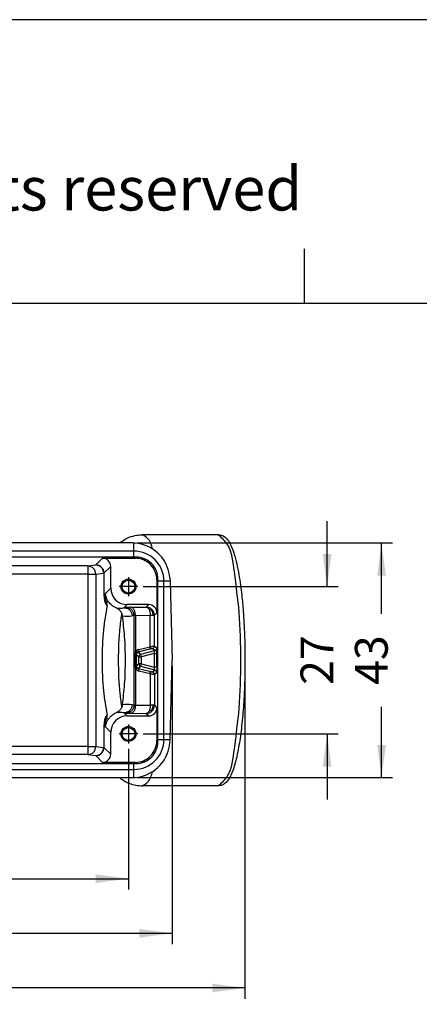
# Model space of a CAD drawing. Units: millimetres. Extents: x -307 to 287, y 0 to 420.
# Drawn here: x 34 to 107, y 240 to 420 of the extents above; entities that cross this region are included whole.
import ezdxf

# ---------------------------------------------------------------- set-up
doc = ezdxf.new("R2010")
doc.units = ezdxf.units.MM
doc.linetypes.add('DOT_CENTER', pattern=[14, 12, -1, 0, -1])
doc.layers.add('1', color=7, linetype='Continuous')
doc.styles.add('CONVERTER_11', font='ARIAL.TTF', dxfattribs={"width": 1.2})
doc.styles.add('CONVERTER_13', font='simplex.shx', dxfattribs={"width": 0.95})
doc.dimstyles.new('ME10_DIM_11', dxfattribs={"dimtxt": 6, "dimasz": 6, "dimexe": 2, "dimexo": 1, "dimgap": 4, "dimtad": 0, "dimdsep": 46, "dimtxsty": 'CONVERTER_13', "dimsah": 1, "dimcen": 0.09, "dimclrd": 2, "dimclre": 2, "dimclrt": 4, "dimadec": 0, "dimazin": 0, "dimtfac": 1, "dimtdec": 4, "dimtix": 1, "dimtmove": 0, "dimatfit": 3, "dimfxl": 1, "dimtolj": 1, "dimtzin": 0, "dimarcsym": 0})
doc.dimstyles.new('ME10_DIM_12', dxfattribs={"dimtxt": 6, "dimasz": 6, "dimexe": 2, "dimexo": 1, "dimgap": 4, "dimtad": 0, "dimdsep": 46, "dimtxsty": 'CONVERTER_13', "dimsah": 1, "dimcen": 0.09, "dimclrd": 2, "dimclre": 2, "dimclrt": 4, "dimadec": 0, "dimazin": 0, "dimtfac": 1, "dimtdec": 4, "dimtix": 1, "dimtmove": 0, "dimatfit": 3, "dimfxl": 1, "dimtolj": 1, "dimtzin": 0, "dimarcsym": 0})
doc.dimstyles.new('ME10_DIM_15', dxfattribs={"dimtxt": 6, "dimasz": 6, "dimexe": 2, "dimexo": 1, "dimgap": 4, "dimtad": 0, "dimdsep": 46, "dimtxsty": 'CONVERTER_13', "dimsah": 1, "dimcen": 0.09, "dimclrd": 2, "dimclre": 2, "dimclrt": 4, "dimadec": 0, "dimazin": 0, "dimtfac": 1, "dimtdec": 4, "dimtix": 1, "dimtmove": 0, "dimatfit": 3, "dimfxl": 1, "dimtolj": 1, "dimtzin": 0, "dimarcsym": 0})
doc.dimstyles.new('ME10_DIM_16', dxfattribs={"dimtxt": 6, "dimasz": 6, "dimexe": 2, "dimexo": 1, "dimgap": 4, "dimtad": 0, "dimdsep": 46, "dimtxsty": 'CONVERTER_13', "dimsah": 1, "dimcen": 0.09, "dimclrd": 2, "dimclre": 2, "dimclrt": 4, "dimadec": 0, "dimazin": 0, "dimtfac": 1, "dimtdec": 4, "dimtix": 1, "dimtmove": 0, "dimatfit": 3, "dimfxl": 1, "dimtolj": 1, "dimtzin": 0, "dimarcsym": 0})
doc.dimstyles.new('ME10_DIM_17', dxfattribs={"dimtxt": 6, "dimasz": 6, "dimexe": 2, "dimexo": 1, "dimgap": 4, "dimtad": 0, "dimdsep": 46, "dimtxsty": 'CONVERTER_13', "dimsah": 1, "dimcen": 0.09, "dimclrd": 2, "dimclre": 2, "dimclrt": 4, "dimadec": 0, "dimazin": 0, "dimtfac": 1, "dimtdec": 4, "dimtix": 1, "dimtmove": 0, "dimatfit": 3, "dimfxl": 1, "dimtolj": 1, "dimtzin": 0, "dimarcsym": 0})

# ---------------------------------------------------------------- blocks, each defined once
blk = doc.blocks.new('_formato_A4', base_point=(306.935, 0))
at = {"layer": '1', "color": 7, "linetype": 'Continuous'}
for p, q in [((297, 210), (0, 210)), ((196.4, 184), (196.4, 189)), ((196.4, 184), (100.6, 184)), ((292, 184), (196.4, 184))]:
    blk.add_line(p, q, dxfattribs=at)
at = {"layer": '1', "color": 7, "insert": (151.5, 194), "char_height": 4, "attachment_point": 5, "line_spacing_factor": 1.320528, "style": 'CONVERTER_11'}
blk.add_mtext('Diritti riservati      All rights reserved', dxfattribs=at)
blk = doc.blocks.new('*D3')
at = {"layer": '1', "color": 2, "linetype": 'Continuous'}
for p, q in [((90.01, 316.11), (90.01, 328.11)), ((56.35, 316.11), (92.01, 316.11)), ((56.35, 289.11), (92.01, 289.11)), ((90.01, 289.11), (90.01, 277.11))]:
    blk.add_line(p, q, dxfattribs=at)
at = {"layer": '1', "color": 2}
for points in [[(89.22, 322.11), (90.8, 322.11), (90.01, 316.11)], [(90.8, 283.11), (89.22, 283.11), (90.01, 289.11)]]:
    blk.add_solid(points, dxfattribs=at)
at = {"layer": '1', "color": 4, "insert": (93.01, 298.11), "char_height": 6, "attachment_point": 7, "rotation": 90, "line_spacing_factor": 0.60024, "style": 'CONVERTER_13'}
blk.add_mtext('27', dxfattribs=at)
blk = doc.blocks.new('*D4')
at = {"layer": '1', "color": 2, "linetype": 'Continuous'}
for p, q in [((55.25, 324.11), (101.97, 324.11)), ((99.97, 311.11), (99.97, 324.11)), ((99.97, 281.11), (99.97, 294.11)), ((55.25, 281.11), (101.97, 281.11))]:
    blk.add_line(p, q, dxfattribs=at)
at = {"layer": '1', "color": 2}
for points in [[(100.76, 318.11), (99.18, 318.11), (99.97, 324.11)], [(99.18, 287.11), (100.76, 287.11), (99.97, 281.11)]]:
    blk.add_solid(points, dxfattribs=at)
at = {"layer": '1', "color": 4, "insert": (102.97, 298.11), "char_height": 6, "attachment_point": 7, "rotation": 90, "line_spacing_factor": 0.60024, "style": 'CONVERTER_13'}
blk.add_mtext('43', dxfattribs=at)
blk = doc.blocks.new('*D7')
at = {"layer": '1', "color": 2, "linetype": 'Continuous'}
for p, q in [((-50.37, 286.39), (-50.37, 260.59)), ((53.63, 286.39), (53.63, 260.59)), ((-50.37, 262.59), (-8.67, 262.59)), ((11.93, 262.59), (53.63, 262.59))]:
    blk.add_line(p, q, dxfattribs=at)
at = {"layer": '1', "color": 2}
for points in [[(-44.37, 263.38), (-44.37, 261.8), (-50.37, 262.59)], [(47.63, 261.8), (47.63, 263.38), (53.63, 262.59)]]:
    blk.add_solid(points, dxfattribs=at)
at = {"layer": '1', "color": 4, "insert": (-4.67, 259.59), "char_height": 6, "attachment_point": 7, "rotation": 0.0001, "line_spacing_factor": 0.60024, "style": 'CONVERTER_13'}
blk.add_mtext('104', dxfattribs=at)
blk = doc.blocks.new('*D8')
at = {"layer": '1', "color": 2, "linetype": 'Continuous'}
for p, q in [((61.63, 301.61), (61.63, 250.58)), ((-82.35, 276.61), (-82.35, 250.58)), ((-82.35, 252.58), (-20.66, 252.58)), ((-0.06, 252.58), (61.63, 252.58))]:
    blk.add_line(p, q, dxfattribs=at)
at = {"layer": '1', "color": 2}
for points in [[(-76.35, 253.37), (-76.35, 251.79), (-82.35, 252.58)], [(55.63, 251.79), (55.63, 253.37), (61.63, 252.58)]]:
    blk.add_solid(points, dxfattribs=at)
at = {"layer": '1', "color": 4, "insert": (-16.66, 249.58), "char_height": 6, "attachment_point": 7, "rotation": 0.0001, "line_spacing_factor": 0.60024, "style": 'CONVERTER_13'}
blk.add_mtext('144', dxfattribs=at)
blk = doc.blocks.new('*D9')
at = {"layer": '1', "color": 2, "linetype": 'Continuous'}
for p, q in [((74.97, 301.22), (74.97, 240.57)), ((-82.35, 276.61), (-82.35, 240.57)), ((-13.99, 242.57), (-82.35, 242.57)), ((74.97, 242.57), (6.61, 242.57))]:
    blk.add_line(p, q, dxfattribs=at)
at = {"layer": '1', "color": 2}
for points in [[(-76.35, 243.36), (-76.35, 241.78), (-82.35, 242.57)], [(68.97, 241.78), (68.97, 243.36), (74.97, 242.57)]]:
    blk.add_solid(points, dxfattribs=at)
at = {"layer": '1', "color": 4, "insert": (-9.99, 239.57), "char_height": 6, "attachment_point": 7, "rotation": 0.0001, "line_spacing_factor": 0.60024, "style": 'CONVERTER_13'}
blk.add_mtext('159', dxfattribs=at)

msp = doc.modelspace()

# ---------------------------------------------------------------- linework, layer by layer
at = {"color": 7, "linetype": 'Continuous'}
for p, q in [((70.149, 325.611), (56.194, 325.611)), ((54.252, 324.111), (-50.984, 324.111)), ((54.634, 322.611), (-51.366, 322.611)), ((54.634, 321.517), (-51.366, 321.517)), ((48.884, 321.314), (54.837, 321.314)), ((50.384, 315.811), (50.384, 319.814)), ((61.229, 317.68), (61.154, 318.277)), ((61.229, 317.68), (61.249, 317.295)), ((58.836, 317.315), (58.836, 311.312)), ((59.039, 288.111), (59.039, 317.111)), ((60.134, 288.111), (60.134, 317.111)), ((61.249, 317.295), (61.254, 317.111)), ((61.254, 317.111), (61.634, 302.611)), ((57.337, 312.811), (53.383, 312.811)), ((61.254, 288.111), (61.634, 302.611)), ((53.383, 292.411), (57.337, 292.411)), ((58.836, 293.911), (58.836, 287.908)), ((50.384, 285.409), (50.384, 289.412)), ((61.154, 286.946), (61.229, 287.543)), ((61.229, 287.543), (61.249, 287.927)), ((61.249, 287.927), (61.254, 288.111)), ((-51.366, 283.706), (54.634, 283.706)), ((54.837, 283.909), (48.884, 283.909)), ((-51.366, 282.611), (54.634, 282.611)), ((-50.984, 281.111), (54.252, 281.111)), ((70.149, 279.611), (56.194, 279.611))]:
    msp.add_line(p, q, dxfattribs=at)
at = {"color": 2, "linetype": 'Continuous'}
for p, q in [((54.634, 322.611), (54.634, 324.1)), ((47.652, 320.082), (48.884, 321.314)), ((54.634, 321.517), (54.634, 322.611)), ((54.837, 321.314), (55.041, 321.517)), ((46.194, 319.894), (-45.696, 319.894)), ((46.194, 319.894), (47.652, 320.082)), ((46.194, 319.894), (46.194, 318.394)), ((49.152, 318.582), (50.384, 319.814)), ((46.194, 318.394), (-44.196, 318.394)), ((46.194, 318.394), (47.671, 318.394)), ((46.194, 318.394), (46.194, 286.829)), ((47.671, 318.394), (49.129, 318.582)), ((47.671, 318.394), (47.671, 286.829)), ((49.129, 318.582), (49.129, 314.578)), ((49.152, 318.582), (49.151, 314.578)), ((50.384, 315.811), (49.405, 314.832)), ((59.04, 317.518), (58.836, 317.315)), ((60.134, 317.111), (59.039, 317.111)), ((61.254, 317.111), (60.134, 317.111)), ((49.354, 314.781), (49.151, 314.578)), ((53.383, 312.811), (52.815, 312.243)), ((53.179, 312.29), (52.815, 312.243)), ((54.148, 312.322), (56.883, 312.357)), ((56.883, 312.357), (57.337, 312.811)), ((54.656, 310.791), (54.292, 310.744)), ((54.656, 294.432), (54.656, 310.791)), ((54.898, 310.822), (57.633, 310.858)), ((54.898, 310.822), (54.898, 304.051)), ((57.633, 305.107), (57.633, 310.858)), ((58.382, 310.858), (58.836, 311.312)), ((58.382, 305.222), (58.382, 310.858)), ((55.549, 304.578), (57.633, 305.107)), ((58.382, 305.222), (58.831, 304.878)), ((54.848, 303.62), (54.898, 304.051)), ((54.848, 301.603), (54.848, 303.62)), ((54.848, 303.62), (54.993, 303.62)), ((55.099, 303.835), (55.048, 303.62)), ((55.048, 303.62), (55.048, 301.603)), ((55.548, 303.236), (55.048, 303.62)), ((57.512, 304.625), (55.429, 304.095)), ((55.429, 304.095), (55.918, 303.719)), ((55.548, 301.986), (55.548, 303.236)), ((55.548, 303.236), (56.048, 303.236)), ((55.918, 303.719), (58.46, 304.397)), ((56.048, 303.236), (55.918, 303.719)), ((58.347, 303.853), (56.048, 303.236)), ((56.048, 301.986), (56.048, 303.236)), ((58.46, 304.397), (58.012, 304.739)), ((58.347, 303.853), (58.347, 301.37)), ((58.347, 303.853), (58.847, 303.853)), ((58.847, 301.37), (58.847, 303.853)), ((54.848, 301.603), (54.993, 301.603)), ((54.898, 301.172), (54.848, 301.603)), ((55.048, 301.603), (55.548, 301.986)), ((55.048, 301.603), (55.099, 301.388)), ((55.918, 301.504), (55.429, 301.128)), ((56.048, 301.986), (55.548, 301.986)), ((55.918, 301.504), (56.048, 301.986)), ((58.455, 300.824), (55.918, 301.504)), ((56.048, 301.986), (58.347, 301.37)), ((58.847, 301.37), (58.347, 301.37)), ((54.898, 301.172), (54.898, 294.401)), ((55.429, 301.128), (57.512, 300.598)), ((57.633, 300.115), (55.55, 300.645)), ((57.633, 300.115), (57.633, 294.365)), ((58.012, 300.484), (58.455, 300.824)), ((58.831, 300.345), (58.382, 300.001)), ((58.382, 300.001), (58.382, 294.365)), ((54.292, 294.479), (54.656, 294.432)), ((54.898, 294.401), (57.633, 294.365)), ((58.382, 294.365), (58.836, 293.911)), ((53.383, 292.411), (52.815, 292.979)), ((52.815, 292.979), (53.179, 292.933)), ((54.148, 292.901), (56.883, 292.865)), ((56.883, 292.865), (57.337, 292.411)), ((49.129, 290.645), (49.129, 286.641)), ((49.354, 290.442), (49.151, 290.645)), ((49.151, 290.645), (49.152, 286.641)), ((50.384, 289.412), (49.405, 290.391)), ((59.04, 287.705), (58.836, 287.908)), ((59.039, 288.111), (60.134, 288.111)), ((60.134, 288.111), (61.254, 288.111)), ((46.194, 286.829), (-44.196, 286.829)), ((46.194, 285.329), (-44.196, 285.329)), ((46.194, 286.829), (47.671, 286.829)), ((46.194, 286.829), (46.194, 285.329)), ((46.194, 285.329), (47.652, 285.142)), ((47.652, 285.142), (48.884, 283.909)), ((47.671, 286.829), (49.129, 286.641)), ((49.152, 286.641), (50.384, 285.409)), ((54.634, 282.611), (54.634, 283.706)), ((54.837, 283.909), (55.041, 283.706)), ((54.634, 281.123), (54.634, 282.611))]:
    msp.add_line(p, q, dxfattribs=at)
for centre, radius in [((53.634, 316.111), 1.375), ((53.634, 316.111), 1.174), ((53.634, 289.111), 1.375), ((53.634, 289.111), 1.174)]:
    msp.add_circle(centre, radius, dxfattribs=at)
at = {"color": 7, "linetype": 'Continuous'}
for centre, radius, start, end in [((54.214, 316.321), 7.791, 86.9093, 89.72077), ((54.214, 316.321), 7.791, 85.27008, 86.9093), ((54.252, 317.111), 7, 47.31699, 85.04969), ((48.884, 319.814), 1.5, 0, 90), ((54.634, 317.111), 5.5, 0, 90), ((54.837, 317.315), 3.999, 0, 90.00738), ((55.042, 317.52), 3.997, 359.97885, 90.02117), ((54.252, 317.111), 7, 42.78839, 47.31351), ((54.252, 317.111), 7, 9.58083, 42.78839), ((53.383, 315.811), 2.999, 180, 270), ((48.895, 312.784), 0.839, 345.40989, 26.06715), ((57.337, 311.312), 1.5, 0, 90), ((48.895, 292.439), 0.839, 333.93285, 14.59011), ((53.383, 289.412), 2.999, 90, 180), ((57.337, 293.911), 1.5, 270, 360), ((54.634, 288.111), 5.5, 270, 0), ((54.837, 287.908), 3.999, 269.99262, 360), ((55.042, 287.703), 3.997, 269.97885, 0.02117), ((54.252, 288.111), 7, 317.21161, 350.41917), ((48.884, 285.409), 1.5, 270, 0), ((54.252, 288.111), 7, 312.68649, 317.21161), ((54.252, 288.112), 7, 274.95032, 312.68301), ((54.214, 288.9), 7.789, 270.27852, 273.09066), ((54.214, 288.9), 7.789, 273.09066, 274.73028)]:
    msp.add_arc(centre, radius, start, end, dxfattribs=at)
at = {"color": 2, "linetype": 'Continuous'}
for centre, radius, start, end in [((47.652, 318.582), 1.5, 0, 90), ((52.854, 314.566), 3.725, 179.80686, 212.35355), ((51.37, 314.553), 2.219, 179.33984, 219.13243), ((52.036, 316.337), 4.167, 260.77197, 280.76801), ((56.882, 310.857), 1.5, 44.99784, 89.96657), ((53.549, 316.465), 5.769, 259.82655, 277.4066), ((57.115, 310.528), 1.411, 53.02909, 78.02026), ((56.882, 310.857), 1.5, 0.03254, 45.00305), ((56.47, 310.836), 1.703, 0.72844, 28.73051), ((57.882, 305.222), 0.5, 285, 360), ((55.792, 303.612), 0.995, 104.08467, 153.87071), ((55.542, 303.612), 0.496, 103.18864, 153.31653), ((56.048, 303.236), 0.5, 105, 180), ((58.327, 304.884), 0.504, 285.30155, 359.33839), ((55.542, 301.611), 0.496, 206.68351, 256.81137), ((56.048, 301.986), 0.5, 180, 255), ((55.792, 301.611), 0.995, 206.13815, 255.92372), ((57.882, 300.001), 0.5, 0, 75), ((58.328, 300.337), 0.503, 0.86013, 75.45867), ((53.549, 288.758), 5.769, 82.59336, 100.17349), ((56.882, 294.366), 1.5, 314.99695, 359.96746), ((56.47, 294.387), 1.703, 331.26949, 359.27156), ((52.854, 290.657), 3.725, 147.64645, 180.19314), ((52.036, 288.886), 4.167, 79.23199, 99.22803), ((56.882, 294.366), 1.5, 270.03343, 315.00216), ((57.115, 294.695), 1.411, 281.97974, 306.97091), ((51.37, 290.67), 2.219, 140.86757, 180.66016), ((47.652, 286.641), 1.5, 269.99262, 359.99263)]:
    msp.add_arc(centre, radius, start, end, dxfattribs=at)
at = {"color": 7, "linetype": 'Continuous'}
for points, knots in [([(52.01, 324.111), (52.26, 324.298), (52.813, 324.711), (53.865, 325.222), (55.028, 325.557), (55.849, 325.595), (56.194, 325.611)], [0, 0, 0, 0, 0.93503, 2.0646018, 3.4923654, 4.525846, 4.525846, 4.525846, 4.525846]), ([(70.149, 325.611), (70.368, 325.586), (70.734, 325.544), (71.301, 325.219), (71.843, 324.667), (72.309, 323.861), (72.741, 322.843), (73.168, 321.5), (73.579, 319.774), (73.933, 317.838), (74.205, 315.941), (74.405, 314.227), (74.557, 312.642), (74.697, 310.896), (74.831, 308.676), (74.945, 305.839), (74.961, 303.748), (74.969, 302.611)], [0, 0, 0, 0, 0.6534114, 1.0919615, 1.9295149, 2.9433561, 3.8689302, 5.2419641, 7.167011, 9.1862516, 11.1459728, 12.9151457, 14.3608132, 15.9238373, 18.1699245, 21.0313179, 24.4417407, 24.4417407, 24.4417407, 24.4417407]), ([(55.041, 321.517), (55.007, 321.517), (54.939, 321.517), (54.837, 321.517), (54.736, 321.517), (54.668, 321.517), (54.634, 321.517)], [0, 0, 0, 0, 0.10179085, 0.2033489, 0.30500575, 0.40672573, 0.40672573, 0.40672573, 0.40672573]), ([(59.039, 317.111), (59.039, 317.145), (59.039, 317.213), (59.039, 317.315), (59.039, 317.416), (59.04, 317.484), (59.04, 317.518)], [0, 0, 0, 0, 0.10156731, 0.20337685, 0.3049713, 0.40672659, 0.40672659, 0.40672659, 0.40672659]), ([(49.354, 314.781), (49.344, 314.707), (49.32, 314.517), (49.336, 314.148), (49.421, 313.667), (49.571, 313.328), (49.649, 313.152)], [0, 0, 0, 0, 0.223109, 0.5722143, 1.1040272, 1.6790049, 1.6790049, 1.6790049, 1.6790049]), ([(49.386, 314.861), (49.382, 314.855), (49.366, 314.83), (49.359, 314.802), (49.354, 314.781)], [0, 0, 0, 0, 0.02353999, 0.087308932, 0.087308932, 0.087308932, 0.087308932]), ([(51.368, 312.224), (51.286, 312.261), (51.122, 312.334), (50.802, 312.521), (50.464, 312.781), (50.125, 313.139), (49.852, 313.526), (49.618, 313.992), (49.487, 314.441), (49.427, 314.73), (49.405, 314.832)], [0, 0, 0, 0, 0.2693721, 0.5393358, 1.1114473, 1.5409051, 2.0131543, 2.5277487, 3.096995, 3.4117453, 3.4117453, 3.4117453, 3.4117453]), ([(49.707, 312.572), (49.457, 311.122), (48.889, 307.828), (48.778, 302.611), (48.889, 297.395), (49.457, 294.101), (49.707, 292.651)], [0, 0, 0, 0, 4.4098771, 10.0144361, 15.6189951, 20.0288723, 20.0288723, 20.0288723, 20.0288723]), ([(52.53, 310.786), (52.5, 310.914), (52.448, 311.144), (52.305, 311.414), (52.172, 311.605), (52.026, 311.777), (51.817, 311.97), (51.608, 312.108), (51.446, 312.19), (51.395, 312.212), (51.368, 312.224)], [0, 0, 0, 0, 0.3918707, 0.7053429, 0.9061678, 1.0893615, 1.3820567, 1.7569349, 1.8371598, 1.9246693, 1.9246693, 1.9246693, 1.9246693]), ([(52.39, 311.241), (52.327, 310.848), (52.195, 310.016), (51.874, 307.146), (51.689, 302.611), (51.874, 298.077), (52.195, 295.207), (52.327, 294.375), (52.39, 293.981)], [0, 0, 0, 0, 1.1960325, 2.5273437, 8.6589685, 14.7905934, 16.1219046, 17.317937, 17.317937, 17.317937, 17.317937]), ([(52.53, 294.437), (52.683, 295.701), (53.013, 298.416), (53.104, 302.611), (53.013, 306.807), (52.683, 309.522), (52.53, 310.786)], [0, 0, 0, 0, 3.8199468, 8.1984154, 12.5768841, 16.3968309, 16.3968309, 16.3968309, 16.3968309]), ([(74.969, 302.225), (74.962, 301.404), (74.945, 299.473), (74.825, 296.244), (74.578, 292.554), (74.176, 288.877), (73.681, 285.875), (73.169, 283.723), (72.741, 282.38), (72.31, 281.362), (71.843, 280.556), (71.267, 279.968), (70.684, 279.66), (70.318, 279.627), (70.149, 279.611)], [0, 0, 0, 0, 2.4606482, 5.793749, 9.6939964, 13.5519753, 16.8870618, 18.8121087, 20.1851426, 21.1107167, 22.1245579, 22.9621114, 23.5484679, 24.0548025, 24.0548025, 24.0548025, 24.0548025]), ([(74.969, 302.611), (74.969, 302.549), (74.969, 302.42), (74.969, 302.291), (74.969, 302.225)], [0, 0, 0, 0, 0.18631983, 0.38678295, 0.38678295, 0.38678295, 0.38678295]), ([(52.53, 294.437), (52.5, 294.309), (52.448, 294.078), (52.305, 293.809), (52.136, 293.565), (51.936, 293.353), (51.711, 293.18), (51.551, 293.086), (51.446, 293.033), (51.395, 293.011), (51.368, 292.999)], [0, 0, 0, 0, 0.3918707, 0.7053429, 0.9061678, 1.2814325, 1.5730558, 1.7569471, 1.837172, 1.9246816, 1.9246816, 1.9246816, 1.9246816]), ([(49.405, 290.391), (49.427, 290.493), (49.487, 290.782), (49.62, 291.239), (49.856, 291.704), (50.158, 292.129), (50.5, 292.474), (50.848, 292.729), (51.128, 292.892), (51.292, 292.965), (51.368, 292.999)], [0, 0, 0, 0, 0.3147502, 0.8839965, 1.4234566, 1.8708208, 2.4426769, 2.8723923, 3.1627109, 3.4117242, 3.4117242, 3.4117242, 3.4117242]), ([(49.649, 292.071), (49.589, 291.941), (49.436, 291.605), (49.338, 291.124), (49.32, 290.705), (49.344, 290.516), (49.354, 290.442)], [0, 0, 0, 0, 0.4277251, 1.1064393, 1.4555498, 1.6786617, 1.6786617, 1.6786617, 1.6786617]), ([(49.354, 290.442), (49.358, 290.422), (49.364, 290.394), (49.373, 290.368), (49.375, 290.361)], [0, 0, 0, 0, 0.062280221, 0.083560387, 0.083560387, 0.083560387, 0.083560387]), ([(59.04, 287.705), (59.04, 287.739), (59.039, 287.806), (59.039, 287.908), (59.039, 288.01), (59.039, 288.078), (59.039, 288.111)], [0, 0, 0, 0, 0.1017059, 0.2033489, 0.30498084, 0.40672573, 0.40672573, 0.40672573, 0.40672573]), ([(54.634, 283.706), (54.668, 283.706), (54.736, 283.706), (54.837, 283.706), (54.939, 283.706), (55.007, 283.706), (55.041, 283.706)], [0, 0, 0, 0, 0.10171962, 0.20337719, 0.30493989, 0.40672656, 0.40672656, 0.40672656, 0.40672656]), ([(52.01, 281.111), (52.26, 280.925), (52.813, 280.512), (53.808, 280.03), (54.963, 279.678), (55.785, 279.634), (56.194, 279.611)], [0, 0, 0, 0, 0.93503, 2.0646018, 3.3008732, 4.5261176, 4.5261176, 4.5261176, 4.5261176])]:
    msp.add_open_spline(points, degree=3, knots=knots, dxfattribs=at)
at = {"color": 2, "linetype": 'Continuous'}
for points, knots in [([(58.044, 322.995), (57.839, 323.723), (57.522, 324.845), (56.54, 325.412), (56.194, 325.611)], [0, 0, 0, 0, 2.1436035, 3.3094236, 3.3094236, 3.3094236, 3.3094236]), ([(70.149, 325.611), (70.708, 325.055), (72.506, 323.266), (73.028, 317.982), (74.054, 311.034), (74.112, 305.564), (74.143, 302.611)], [0, 0, 0, 0, 2.3240964, 7.475425, 14.9872462, 23.7941877, 23.7941877, 23.7941877, 23.7941877]), ([(47.671, 318.394), (47.578, 318.798), (47.392, 319.602), (46.592, 319.797), (46.194, 319.894)], [0, 0, 0, 0, 1.1439972, 2.2759469, 2.2759469, 2.2759469, 2.2759469]), ([(49.129, 318.582), (49.036, 318.986), (48.85, 319.789), (48.05, 319.984), (47.652, 320.082)], [0, 0, 0, 0, 1.1440419, 2.2761234, 2.2761234, 2.2761234, 2.2761234]), ([(52.815, 312.243), (52.905, 312.238), (53.09, 312.227), (53.365, 312.143), (53.629, 312.004), (53.865, 311.809), (54.057, 311.57), (54.194, 311.302), (54.276, 311.023), (54.287, 310.835), (54.292, 310.744)], [0, 0, 0, 0, 0.2695063, 0.5555139, 0.8541621, 1.1600387, 1.4668557, 1.7680916, 2.0577565, 2.3312755, 2.3312755, 2.3312755, 2.3312755]), ([(54.148, 312.322), (54.031, 312.32), (53.818, 312.317), (53.535, 312.309), (53.329, 312.303), (53.219, 312.294), (53.179, 312.29)], [0, 0, 0, 0, 0.35115838, 0.63957277, 0.84843117, 0.97030821, 0.97030821, 0.97030821, 0.97030821]), ([(54.656, 310.791), (54.651, 310.882), (54.64, 311.07), (54.557, 311.348), (54.421, 311.616), (54.229, 311.856), (53.993, 312.051), (53.727, 312.189), (53.454, 312.281), (53.267, 312.287), (53.179, 312.29)], [0, 0, 0, 0, 0.2735189, 0.5631838, 0.8644198, 1.1712367, 1.4771134, 1.7757615, 2.0670536, 2.3321281, 2.3321281, 2.3321281, 2.3321281]), ([(54.898, 310.822), (54.895, 310.912), (54.888, 311.095), (54.846, 311.368), (54.778, 311.63), (54.684, 311.866), (54.567, 312.062), (54.435, 312.206), (54.294, 312.299), (54.194, 312.315), (54.148, 312.322)], [0, 0, 0, 0, 0.2704691, 0.549656, 0.8247285, 1.0820308, 1.3103037, 1.5041791, 1.6656717, 1.8039938, 1.8039938, 1.8039938, 1.8039938]), ([(56.883, 312.357), (56.923, 312.352), (57.027, 312.337), (57.161, 312.248), (57.3, 312.102), (57.366, 311.982), (57.408, 311.908)], [0, 0, 0, 0, 0.12133276, 0.31337226, 0.46758934, 0.72185923, 0.72185923, 0.72185923, 0.72185923]), ([(54.898, 310.822), (54.869, 310.82), (54.816, 310.817), (54.743, 310.81), (54.691, 310.801), (54.664, 310.793), (54.656, 310.791)], [0, 0, 0, 0, 0.0881845, 0.16043701, 0.21844697, 0.24499971, 0.24499971, 0.24499971, 0.24499971]), ([(57.408, 311.908), (57.441, 311.833), (57.51, 311.677), (57.572, 311.437), (57.62, 311.162), (57.628, 310.971), (57.633, 310.858)], [0, 0, 0, 0, 0.2445915, 0.5108831, 0.7422971, 1.0820477, 1.0820477, 1.0820477, 1.0820477]), ([(57.633, 310.858), (57.686, 310.858), (57.787, 310.858), (57.931, 310.858), (58.058, 310.858), (58.137, 310.858), (58.173, 310.858)], [0, 0, 0, 0, 0.15976335, 0.30462671, 0.43221755, 0.54044621, 0.54044621, 0.54044621, 0.54044621]), ([(57.963, 311.655), (57.968, 311.678), (57.977, 311.73), (57.984, 311.802), (57.976, 311.871), (57.953, 311.903), (57.943, 311.918)], [0, 0, 0, 0, 0.07144399, 0.15785323, 0.21765274, 0.27256398, 0.27256398, 0.27256398, 0.27256398]), ([(58.173, 310.858), (58.202, 310.858), (58.253, 310.858), (58.317, 310.858), (58.358, 310.858), (58.377, 310.858), (58.382, 310.858)], [0, 0, 0, 0, 0.08709388, 0.15162662, 0.19363227, 0.2091677, 0.2091677, 0.2091677, 0.2091677]), ([(57.633, 305.107), (57.652, 304.995), (57.683, 304.811), (57.56, 304.677), (57.512, 304.625)], [0, 0, 0, 0, 0.31847682, 0.52251711, 0.52251711, 0.52251711, 0.52251711]), ([(57.633, 305.107), (57.709, 305.12), (57.889, 305.15), (58.103, 305.188), (58.278, 305.208), (58.347, 305.217), (58.382, 305.222)], [0, 0, 0, 0, 0.23147646, 0.54754064, 0.65301582, 0.75849101, 0.75849101, 0.75849101, 0.75849101]), ([(54.898, 304.051), (54.929, 304.03), (54.986, 303.991), (55.052, 303.928), (55.085, 303.874), (55.096, 303.843), (55.099, 303.835)], [0, 0, 0, 0, 0.11237895, 0.20456043, 0.27272395, 0.30087272, 0.30087272, 0.30087272, 0.30087272]), ([(55.429, 304.095), (55.477, 304.147), (55.6, 304.281), (55.569, 304.465), (55.549, 304.578)], [0, 0, 0, 0, 0.20402579, 0.52262404, 0.52262404, 0.52262404, 0.52262404]), ([(58.012, 304.739), (57.988, 304.734), (57.942, 304.726), (57.825, 304.705), (57.683, 304.667), (57.563, 304.637), (57.512, 304.625)], [0, 0, 0, 0, 0.07094085, 0.14188169, 0.3558926, 0.51281605, 0.51281605, 0.51281605, 0.51281605]), ([(58.347, 303.853), (58.364, 303.925), (58.393, 304.053), (58.429, 304.22), (58.449, 304.329), (58.458, 304.383), (58.46, 304.397)], [0, 0, 0, 0, 0.22206132, 0.39339601, 0.5120087, 0.55639886, 0.55639886, 0.55639886, 0.55639886]), ([(58.847, 303.853), (58.847, 303.988), (58.846, 304.229), (58.842, 304.525), (58.837, 304.732), (58.833, 304.833), (58.831, 304.878)], [0, 0, 0, 0, 0.4066382, 0.7222975, 0.8897224, 1.0256229, 1.0256229, 1.0256229, 1.0256229]), ([(54.898, 301.172), (54.929, 301.193), (54.986, 301.232), (55.052, 301.295), (55.085, 301.349), (55.096, 301.379), (55.099, 301.388)], [0, 0, 0, 0, 0.11237969, 0.20453812, 0.27271462, 0.30087057, 0.30087057, 0.30087057, 0.30087057]), ([(58.455, 300.824), (58.453, 300.839), (58.448, 300.893), (58.429, 301.003), (58.393, 301.17), (58.364, 301.298), (58.347, 301.37)], [0, 0, 0, 0, 0.04468533, 0.16348398, 0.33481868, 0.55687992, 0.55687992, 0.55687992, 0.55687992]), ([(58.847, 301.37), (58.847, 301.235), (58.846, 300.994), (58.842, 300.697), (58.837, 300.491), (58.833, 300.39), (58.831, 300.345)], [0, 0, 0, 0, 0.4066386, 0.7222983, 0.8897234, 1.0256242, 1.0256242, 1.0256242, 1.0256242]), ([(74.143, 302.611), (74.112, 299.659), (74.054, 294.189), (73.028, 287.241), (72.506, 281.957), (70.708, 280.168), (70.149, 279.611)], [0, 0, 0, 0, 8.8069415, 16.3187627, 21.4700913, 23.7941877, 23.7941877, 23.7941877, 23.7941877]), ([(55.55, 300.645), (55.569, 300.758), (55.6, 300.942), (55.477, 301.076), (55.429, 301.128)], [0, 0, 0, 0, 0.31847541, 0.52248902, 0.52248902, 0.52248902, 0.52248902]), ([(57.633, 300.115), (57.652, 300.228), (57.683, 300.412), (57.56, 300.546), (57.512, 300.598)], [0, 0, 0, 0, 0.31850408, 0.52252085, 0.52252085, 0.52252085, 0.52252085]), ([(57.512, 300.598), (57.563, 300.585), (57.683, 300.555), (57.837, 300.517), (57.953, 300.492), (58, 300.486), (58.012, 300.484)], [0, 0, 0, 0, 0.15692322, 0.37093428, 0.47784269, 0.51285862, 0.51285862, 0.51285862, 0.51285862]), ([(58.382, 300.001), (58.353, 300.004), (58.283, 300.011), (58.144, 300.031), (57.968, 300.059), (57.788, 300.089), (57.677, 300.108), (57.633, 300.115)], [0, 0, 0, 0, 0.08713683, 0.21098893, 0.42189713, 0.62281282, 0.75853068, 0.75853068, 0.75853068, 0.75853068]), ([(54.292, 294.479), (54.287, 294.388), (54.276, 294.2), (54.194, 293.921), (54.057, 293.653), (53.865, 293.414), (53.629, 293.219), (53.365, 293.08), (53.09, 292.996), (52.905, 292.985), (52.815, 292.979)], [0, 0, 0, 0, 0.2735189, 0.5631838, 0.8644198, 1.1712367, 1.4771134, 1.7757615, 2.0617692, 2.3312755, 2.3312755, 2.3312755, 2.3312755]), ([(54.656, 294.432), (54.651, 294.341), (54.64, 294.153), (54.557, 293.874), (54.421, 293.606), (54.229, 293.367), (53.993, 293.172), (53.729, 293.033), (53.454, 292.949), (53.269, 292.938), (53.179, 292.933)], [0, 0, 0, 0, 0.2735189, 0.5631838, 0.8644198, 1.1712367, 1.4771134, 1.7757615, 2.0617692, 2.3312755, 2.3312755, 2.3312755, 2.3312755]), ([(54.898, 294.401), (54.895, 294.311), (54.888, 294.128), (54.846, 293.855), (54.778, 293.593), (54.684, 293.357), (54.567, 293.161), (54.435, 293.017), (54.294, 292.923), (54.194, 292.908), (54.148, 292.901)], [0, 0, 0, 0, 0.2704691, 0.549656, 0.8247285, 1.0820308, 1.3103037, 1.5041791, 1.6656717, 1.8039938, 1.8039938, 1.8039938, 1.8039938]), ([(54.656, 294.432), (54.667, 294.43), (54.694, 294.423), (54.74, 294.413), (54.81, 294.407), (54.863, 294.403), (54.898, 294.401)], [0, 0, 0, 0, 0.03298171, 0.08452738, 0.14037283, 0.24496437, 0.24496437, 0.24496437, 0.24496437]), ([(57.633, 294.365), (57.628, 294.252), (57.62, 294.061), (57.572, 293.786), (57.51, 293.545), (57.441, 293.39), (57.408, 293.315)], [0, 0, 0, 0, 0.3397506, 0.5711646, 0.8374562, 1.0820477, 1.0820477, 1.0820477, 1.0820477]), ([(58.173, 294.365), (58.137, 294.365), (58.058, 294.365), (57.931, 294.365), (57.787, 294.365), (57.686, 294.365), (57.633, 294.365)], [0, 0, 0, 0, 0.10822866, 0.23581951, 0.38068287, 0.54044621, 0.54044621, 0.54044621, 0.54044621]), ([(58.382, 294.365), (58.377, 294.365), (58.358, 294.365), (58.317, 294.365), (58.253, 294.365), (58.202, 294.365), (58.173, 294.365)], [0, 0, 0, 0, 0.01553543, 0.05754108, 0.12207382, 0.2091677, 0.2091677, 0.2091677, 0.2091677]), ([(53.179, 292.933), (53.189, 292.932), (53.218, 292.928), (53.279, 292.924), (53.379, 292.919), (53.502, 292.915), (53.664, 292.91), (53.877, 292.905), (54.048, 292.903), (54.148, 292.901)], [0, 0, 0, 0, 0.02986593, 0.0876878, 0.18435132, 0.3307561, 0.4579374, 0.66822795, 0.97033022, 0.97033022, 0.97033022, 0.97033022]), ([(57.408, 293.315), (57.379, 293.261), (57.313, 293.141), (57.182, 292.989), (57.027, 292.886), (56.923, 292.871), (56.883, 292.865)], [0, 0, 0, 0, 0.18272789, 0.40839893, 0.60043843, 0.72177119, 0.72177119, 0.72177119, 0.72177119]), ([(57.963, 293.568), (57.968, 293.544), (57.977, 293.493), (57.984, 293.42), (57.976, 293.352), (57.953, 293.32), (57.943, 293.305)], [0, 0, 0, 0, 0.07144399, 0.15785323, 0.21765274, 0.27256398, 0.27256398, 0.27256398, 0.27256398]), ([(46.194, 285.329), (46.592, 285.426), (47.392, 285.621), (47.578, 286.425), (47.671, 286.829)], [0, 0, 0, 0, 1.1319497, 2.2759469, 2.2759469, 2.2759469, 2.2759469]), ([(47.652, 285.142), (48.05, 285.239), (48.85, 285.434), (49.036, 286.237), (49.129, 286.641)], [0, 0, 0, 0, 1.1319497, 2.2759469, 2.2759469, 2.2759469, 2.2759469]), ([(56.194, 279.611), (56.54, 279.811), (57.522, 280.378), (57.839, 281.5), (58.044, 282.227)], [0, 0, 0, 0, 1.1658201, 3.3094236, 3.3094236, 3.3094236, 3.3094236])]:
    msp.add_open_spline(points, degree=3, knots=knots, dxfattribs=at)
for points in [[(49.129, 318.582), (49.133, 318.582), (49.14, 318.582), (49.148, 318.582), (49.152, 318.582)], [(49.129, 314.578), (49.133, 314.578), (49.14, 314.578), (49.148, 314.578), (49.151, 314.578)], [(54.993, 303.62), (55.002, 303.62), (55.021, 303.62), (55.039, 303.62), (55.048, 303.62)], [(54.993, 301.603), (55.002, 301.603), (55.021, 301.603), (55.039, 301.603), (55.048, 301.603)], [(49.151, 290.645), (49.148, 290.645), (49.14, 290.645), (49.133, 290.645), (49.129, 290.645)], [(49.152, 286.641), (49.148, 286.641), (49.14, 286.641), (49.133, 286.641), (49.129, 286.641)]]:
    msp.add_open_spline(points, degree=3, dxfattribs=at)
at = {"color": 7, "linetype": 'Continuous'}
for points in [[(49.405, 314.832), (49.402, 314.837), (49.396, 314.847), (49.389, 314.857), (49.386, 314.861)], [(49.375, 290.361), (49.38, 290.366), (49.39, 290.376), (49.4, 290.386), (49.405, 290.391)]]:
    msp.add_open_spline(points, degree=3, dxfattribs=at)
at = {"layer": '1', "color": 2, "linetype": 'DOT_CENTER'}
for p, q in [((53.634, 317.83), (53.634, 314.393)), ((55.353, 316.111), (51.915, 316.111)), ((53.634, 290.83), (53.634, 287.393)), ((55.353, 289.111), (51.915, 289.111))]:
    msp.add_line(p, q, dxfattribs=at)
at = {"layer": '1', "color": 7, "linetype": 'Continuous'}
msp.add_line((74.969, 302.611), (74.969, 302.225), dxfattribs=at)

# ---------------------------------------------------------------- block references
at = {"layer": '1', "xscale": 2, "yscale": 2, "zscale": 2}
msp.add_blockref('_formato_A4', (306.935, 0), dxfattribs=at)

# ---------------------------------------------------------------- dimensions: what is measured, and where the dimension line sits
at = {"layer": '1'}
for base, p1, p2, dimstyle, picture, middle in [((90.014, 289.111), (55.353, 316.111), (55.353, 289.111), 'ME10_DIM_11', '*D3', (90.014, 302.611)), ((99.972, 281.111), (54.252, 324.111), (54.252, 281.111), 'ME10_DIM_12', '*D4', (99.972, 302.611))]:
    dim = msp.add_linear_dim(base=base, p1=p1, p2=p2, angle=90, dimstyle=dimstyle, dxfattribs=at)
    dim.commit()
    dim.dimension.update_dxf_attribs({"geometry": picture, "text_midpoint": middle, "text_rotation": 90})
for base, p1, p2, text, dimstyle, picture, middle in [((-82.354, 252.583), (61.634, 302.611), (-82.354, 277.611), '144', 'ME10_DIM_16', '*D8', (-10.36, 252.583)), ((74.969, 242.572), (-82.354, 277.611), (74.969, 302.225), '159', 'ME10_DIM_17', '*D9', (-3.693, 242.572))]:
    dim = msp.add_linear_dim(base=base, p1=p1, p2=p2, text=text, dimstyle=dimstyle, dxfattribs=at)
    dim.commit()
    dim.dimension.update_dxf_attribs({"geometry": picture, "text_midpoint": middle, "text_rotation": 0.00014})
dim = msp.add_linear_dim(base=(-50.366, 262.589), p1=(53.634, 287.393), p2=(-50.366, 287.393), dimstyle='ME10_DIM_15', dxfattribs=at)
dim.commit()
dim.dimension.update_dxf_attribs({"geometry": '*D7', "text_midpoint": (1.634, 262.589), "text_rotation": 0.00014})

doc.saveas('drawing.dxf')
